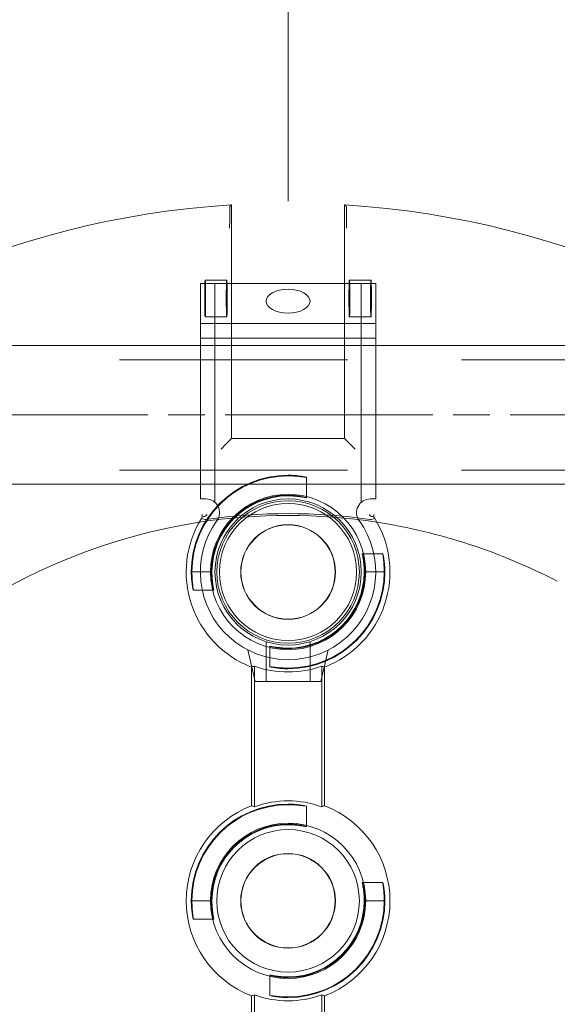
# Model space of a CAD drawing. Units: millimetres. Extents: x 778 to 1052, y 0 to 342.
# Drawn here: x 911 to 915, y 292 to 300 of the extents above; entities that cross this region are included whole.
import ezdxf

# ---------------------------------------------------------------- set-up
doc = ezdxf.new("R2010")
doc.units = ezdxf.units.MM
for name, pattern in [('ACISOTGL', [3, 2, -1]), ('HIDDEN', [9.525, 6.35, -3.175]), ('PHANTOM', [2.5, 1.25, -0.25, 0.25, -0.25, 0.25, -0.25])]:
    doc.linetypes.add(name, pattern=pattern)
for name, color, linetype, lineweight in [('0DIMS', 2, 'Continuous', 0), ('2', 2, 'Continuous', 9), ('3', 3, 'HIDDEN', 0), ('6', 6, 'PHANTOM', 13)]:
    doc.layers.add(name, color=color, linetype=linetype, lineweight=lineweight)
doc.layers.add('4', color=4, linetype='Continuous')
doc.styles.get("Standard").update_dxf_attribs({"font": 'arial.ttf'})
doc.dimstyles.new('FCS_Standard', dxfattribs={"dimscale": 12, "dimtxt": 0.125, "dimasz": 0.075, "dimexe": 0.05, "dimexo": 0.06, "dimgap": 0.06, "dimtad": 1, "dimdec": 4, "dimzin": 3, "dimdsep": 46, "dimlunit": 4, "dimtxsty": 'Standard', "dimblk1": 'OBLIQUE', "dimblk2": 'OBLIQUE', "dimsah": 1, "dimcen": -0.045, "dimclrd": 2, "dimclre": 2, "dimclrt": 4, "dimadec": 0, "dimazin": 2, "dimtp": 0.1, "dimtm": 0.1, "dimtfac": 0.71, "dimtdec": 4, "dimtofl": 0, "dimtmove": 0, "dimatfit": 3, "dimfxl": 1, "dimfrac": 2, "dimtolj": 1, "dimtzin": 7, "dimlwd": -1, "dimlwe": -1, "dimarcsym": 1})
doc.dimstyles.new('FCS_Standard$0', dxfattribs={"dimscale": 12, "dimtxt": 0.125, "dimasz": 0.075, "dimexe": 0.05, "dimexo": 0.06, "dimgap": 0.06, "dimtad": 1, "dimdec": 4, "dimzin": 3, "dimdsep": 46, "dimlunit": 4, "dimtxsty": 'Standard', "dimblk1": 'OBLIQUE', "dimblk2": 'OBLIQUE', "dimsah": 1, "dimcen": -0.045, "dimclrd": 2, "dimclre": 2, "dimclrt": 4, "dimadec": 0, "dimazin": 2, "dimtp": 0.1, "dimtm": 0.1, "dimtfac": 0.71, "dimtdec": 4, "dimtofl": 0, "dimtmove": 0, "dimatfit": 3, "dimfxl": 1, "dimfrac": 2, "dimtolj": 1, "dimtzin": 7, "dimlwd": -1, "dimlwe": -1, "dimarcsym": 1})

# ---------------------------------------------------------------- blocks, each defined once
blk = doc.blocks.new('_Oblique')
at = {"color": 0, "linetype": 'ByBlock', "lineweight": -2}
blk.add_line((-0.5, -0.5), (0.5, 0.5), dxfattribs=at)
blk = doc.blocks.new('*D15')
at = {"layer": '0DIMS', "color": 2, "linetype": 'Continuous', "transparency": 16777216}
for p, q in [((797.6522, 297.7415), (797.6522, 314.1767)), ((1028.5612, 297.7415), (1028.5612, 314.1767))]:
    blk.add_line(p, q, dxfattribs=at)
at = {"layer": '0DIMS', "color": 2, "linetype": 'ByBlock', "transparency": 16777216}
blk.add_line((797.6522, 313.5767), (1028.5612, 313.5767), dxfattribs=at)
at = {"layer": 'Defpoints', "color": 0, "transparency": 16777216}
for p in [(1028.5612, 313.5767), (797.6522, 297.0215), (1028.5612, 297.0215)]:
    blk.add_point(p, dxfattribs=at)
at = {"layer": '0DIMS', "color": 2, "transparency": 16777216, "xscale": 0.8999999999999999, "yscale": 0.8999999999999999, "zscale": 0.8999999999999999, "rotation": 180}
blk.add_blockref('_Oblique', (797.6522, 313.5767), dxfattribs=at)
at = {"layer": '0DIMS', "color": 2, "transparency": 16777216, "xscale": 0.8999999999999999, "yscale": 0.8999999999999999, "zscale": 0.8999999999999999}
blk.add_blockref('_Oblique', (1028.5612, 313.5767), dxfattribs=at)
at = {"layer": '0DIMS', "color": 4, "transparency": 16777216, "insert": (913.1067, 315.8294), "char_height": 3, "attachment_point": 5}
blk.add_mtext('\\A1;30\'-0"', dxfattribs=at)
blk = doc.blocks.new('A$C665B4A51')
at = {"layer": '2'}
for p, q in [((-1.2, 1.125), (-1.2, 1.2)), ((-1.2, 1.2), (1.75, 1.2)), ((-1, -1.2), (-1, 1.2)), ((1, -1.2), (1, 1.2)), ((1.2, -1.2), (1.2, 1.2)), ((1.75, -1.2), (1.75, 1.2)), ((-3.267, 0.55), (-3.7, 0.45)), ((-3.7, 0.45), (-3.7, -0.45)), ((-3.267, -0.55), (-3.7, -0.45)), ((-1.2, -1.2), (-1.2, -1.125)), ((-1.2, -1.2), (1.75, -1.2))]:
    blk.add_line(p, q, dxfattribs=at)
blk.add_circle((-2.2, 0), 1, dxfattribs=at)
for centre, radius, start, end in [((-2.2, 0), 1.2, 54.1556, 305.8444), ((-1.388, 1.125), 0.188, 234.1556, 0), ((-1.388, -1.125), 0.188, 0, 125.8444)]:
    blk.add_arc(centre, radius, start, end, dxfattribs=at)
blk.add_ellipse((1.506, 0), major_axis=(0, -0.3), ratio=0.543251, dxfattribs=at)
at = {"layer": '3'}
for p, q in [((-1.247, 1), (1.75, 1)), ((-3.154, 0.3), (-3.7, 0.3)), ((-3.154, -0.3), (-3.7, -0.3)), ((-1.247, -1), (1.75, -1))]:
    blk.add_line(p, q, dxfattribs=at)
blk = doc.blocks.new('A$C2c4462a4')
at = {"layer": '6', "linetype": 'ByBlock', "lineweight": 13}
for p, q in [((-0.774, 1.826), (-0.774, 5.026)), ((0.774, 5.026), (0.774, 1.826)), ((-0.799, 4.938), (-0.799, 4.812)), ((0.799, 4.812), (0.799, 4.938)), ((-0.774, 1.826), (-0.855, 1.745)), ((0.774, 1.826), (-0.774, 1.826)), ((0.774, 1.826), (0.855, 1.745)), ((-0.855, 1.745), (-0.917, 1.683)), ((0.855, 1.745), (0.917, 1.683)), ((-1.324, 0), (-1.315, 0)), ((-1.05, 0), (-1.041, 0)), ((1.05, 0), (1.041, 0)), ((1.324, 0), (1.315, 0)), ((-0.5, -3.199), (-0.5, -1.301)), ((-0.461, -3.212), (-0.461, -1.288)), ((0.461, -1.288), (0.461, -3.212)), ((0.5, -1.301), (0.5, -3.199)), ((-1.324, -4.5), (-1.315, -4.5)), ((-1.05, -4.5), (-1.041, -4.5)), ((1.05, -4.5), (1.041, -4.5)), ((1.324, -4.5), (1.315, -4.5)), ((-0.461, -8.612), (-0.461, -5.788)), ((0.461, -5.788), (0.461, -8.612)), ((-0.5, -8.599), (-0.5, -5.801)), ((0.5, -5.801), (0.5, -8.599))]:
    blk.add_line(p, q, dxfattribs=at)
at = {"layer": '6', "linetype": 'ByBlock', "lineweight": 13, "ltscale": 0.280792}
for p, q in [((-1.134, 3.992), (-0.839, 3.992)), ((0.839, 3.992), (1.134, 3.992)), ((-1.134, 3.492), (-0.839, 3.492)), ((0.839, 3.492), (1.134, 3.492))]:
    blk.add_line(p, q, dxfattribs=at)
at = {"layer": '6', "linetype": 'ByBlock', "lineweight": 13, "ltscale": 0.267084}
for p, q in [((0.25, 1.296), (0.25, 1.015)), ((1.015, 0.25), (1.296, 0.25)), ((-1.296, -0.25), (-1.015, -0.25)), ((-0.25, -1.015), (-0.25, -1.296)), ((0.25, -3.204), (0.25, -3.485)), ((1.015, -4.25), (1.296, -4.25)), ((-1.296, -4.75), (-1.015, -4.75)), ((-0.25, -5.515), (-0.25, -5.796))]:
    blk.add_line(p, q, dxfattribs=at)
at = {"layer": '6', "linetype": 'ByBlock', "lineweight": 13, "ltscale": 0.252649}
for p, q in [((-1.315, 0), (-1.05, 0)), ((1.315, 0), (1.05, 0)), ((-1.315, -4.5), (-1.05, -4.5)), ((1.315, -4.5), (1.05, -4.5))]:
    blk.add_line(p, q, dxfattribs=at)
at = {"layer": '6', "linetype": 'ByBlock', "lineweight": 13}
for centre, radius in [((0, 0), 1.062), ((0, 0), 0.975), ((0, 0), 0.648), ((0, 0), 0.645), ((0, -4.5), 1.062), ((0, -4.5), 0.975), ((0, -4.5), 0.648), ((0, -4.5), 0.645)]:
    blk.add_circle(centre, radius, dxfattribs=at)
for centre, radius, start, end in [((0, -7.2), 12.25, 93.6217, 176.3783), ((0, -7.2), 12.25, 3.6217, 86.3783), ((0, 0), 1.324, 90, 180), ((0, 0), 1.315, 90, 179.9476), ((0, 0), 1.05, 90, 179.9344), ((0, 0), 1.041, 90, 180), ((0, -7.2), 7.974, 98.7765, 151.1551), ((0, 0), 1.394, 148.2859, 248.9808), ((0, 0), 1.394, 291.0192, 31.7141), ((0, -7.2), 7.974, 62.4904, 81.2235), ((0, 0), 1.324, 270, 0), ((0, 0), 1.041, 270, 0), ((0, 0), 1.315, 270, 359.9476), ((0, 0), 1.05, 270, 359.9344), ((0, 0), 1.368, 250.3162, 289.6838), ((0, -4.5), 1.394, 111.0192, 248.9808), ((0, -4.5), 1.324, 90, 180), ((0, -4.5), 1.315, 90, 179.9476), ((0, -4.5), 1.368, 70.3162, 109.6838), ((0, -4.5), 1.394, 291.0192, 68.9808), ((0, -4.5), 1.05, 90, 179.9344), ((0, -4.5), 1.041, 90, 180), ((0, -4.5), 1.324, 270, 0), ((0, -4.5), 1.041, 270, 0), ((0, -4.5), 1.315, 270, 359.9476), ((0, -4.5), 1.05, 270, 359.9344), ((0, -4.5), 1.368, 250.3162, 289.6838)]:
    blk.add_arc(centre, radius, start, end, dxfattribs=at)
at = {"layer": '6', "linetype": 'ByBlock', "lineweight": 13, "ltscale": 1.181824}
blk.add_arc((0, -7.2), 7.974, 81.2235, 98.7765, dxfattribs=at)
at = {"layer": '6', "linetype": 'ByBlock', "lineweight": 13, "ltscale": 1.086938}
blk.add_arc((0, -7.2), 7.999, 81.9533, 98.0467, dxfattribs=at)
at = {"layer": '6', "linetype": 'ByBlock', "lineweight": 13}
for centre, major_axis in [((-1.134, 3.742), (0, 0.25)), ((-0.839, 3.742), (0, -0.25)), ((0.839, 3.742), (0, 0.25)), ((1.134, 3.742), (0, -0.25))]:
    blk.add_ellipse(centre, major_axis=major_axis, ratio=0.026186, dxfattribs=at)
for centre, major_axis, start_param, end_param in [((-0.733, 0), (1.099, 0), 1.939944, 1.983818), ((0.733, 0), (-1.099, 0), 4.299367, 4.343242), ((-1.272, 0), (1.909, 0), 5.128984, 5.151601), ((1.272, 0), (-1.909, 0), 1.131584, 1.154201), ((-1.272, -4.5), (1.909, 0), 1.131584, 1.154201), ((1.272, -4.5), (-1.909, 0), 5.128984, 5.151601), ((-1.272, -4.5), (1.909, 0), 5.128984, 5.151601), ((1.272, -4.5), (-1.909, 0), 1.131584, 1.154201)]:
    blk.add_ellipse(centre, major_axis=major_axis, ratio=0.745432, start_param=start_param, end_param=end_param, dxfattribs=at)
for points, knots in [([(-0.799, 4.938), (-0.799, 4.946), (-0.799, 4.955), (-0.798, 4.969), (-0.798, 4.977), (-0.798, 4.988), (-0.798, 4.993), (-0.798, 4.999), (-0.797, 5.001), (-0.797, 5.001)], [0.7060639, 0.7060639, 0.7060639, 0.7060639, 0.7650063, 0.7650063, 0.8239451, 0.8239451, 0.8828181, 0.8828181, 0.937477, 0.937477, 0.937477, 0.937477]), ([(0.797, 5.001), (0.797, 5.001), (0.798, 4.999), (0.798, 4.993), (0.798, 4.988), (0.798, 4.977), (0.798, 4.969), (0.799, 4.955), (0.799, 4.946), (0.799, 4.938)], [0.9456946, 0.9456946, 0.9456946, 0.9456946, 1.0003536, 1.0003536, 1.0592265, 1.0592265, 1.1181653, 1.1181653, 1.1771077, 1.1771077, 1.1771077, 1.1771077]), ([(-0.8, 4.705), (-0.8, 4.705), (-0.8, 4.705), (-0.8, 4.716), (-0.8, 4.727), (-0.799, 4.75), (-0.799, 4.763), (-0.799, 4.791), (-0.799, 4.802), (-0.799, 4.812)], [-0.0007922, -0.0007922, -0.0007922, -0.0007922, 0, 0, 0.1178841, 0.1178841, 0.2225214, 0.2225214, 0.3058899, 0.3058899, 0.3058899, 0.3058899]), ([(0.799, 4.812), (0.799, 4.802), (0.799, 4.791), (0.799, 4.763), (0.799, 4.75), (0.8, 4.727), (0.8, 4.716), (0.8, 4.705), (0.8, 4.705), (0.8, 4.705)], [0, 0, 0, 0, 0.0769751, 0.0769751, 0.1735878, 0.1735878, 0.2824312, 0.2824312, 0.2831626, 0.2831626, 0.2831626, 0.2831626]), ([(0, 1.324), (0.032, 1.324), (0.065, 1.323), (0.127, 1.318), (0.155, 1.314), (0.199, 1.308), (0.218, 1.304), (0.244, 1.298), (0.25, 1.296), (0.25, 1.296), (0.25, 1.295), (0.244, 1.296), (0.218, 1.3), (0.199, 1.302), (0.154, 1.307), (0.126, 1.31), (0.065, 1.314), (0.031, 1.315), (0, 1.315)], [2.875275, 2.875275, 2.875275, 2.875275, 3.115759, 3.115759, 3.356243, 3.356243, 3.59683, 3.59683, 3.837417, 3.837417, 3.837417, 4.076445, 4.076445, 4.315473, 4.315473, 4.554728, 4.554728, 4.793983, 4.793983, 4.793983, 4.793983]), ([(0, 1.05), (0.032, 1.05), (0.065, 1.048), (0.127, 1.042), (0.155, 1.038), (0.199, 1.03), (0.218, 1.025), (0.244, 1.018), (0.25, 1.016), (0.25, 1.015), (0.243, 1.016), (0.218, 1.021), (0.199, 1.024), (0.154, 1.031), (0.126, 1.035), (0.065, 1.04), (0.031, 1.041), (0, 1.041)], [0.9644, 0.9644, 0.9644, 0.9644, 1.20543, 1.20543, 1.44646, 1.44646, 1.68763, 1.68763, 1.9288, 1.9288, 2.167997, 2.167997, 2.407194, 2.407194, 2.646674, 2.646674, 2.886155, 2.886155, 2.886155, 2.886155]), ([(-1.174, 0.751), (-1.174, 0.75), (-1.174, 0.75), (-1.178, 0.745), (-1.182, 0.739), (-1.186, 0.733)], [0.6330043, 0.6330043, 0.6330043, 0.6330043, 0.6393038, 0.6393038, 0.7632986, 0.7632986, 0.7632986, 0.7632986]), ([(-1.173, 0.786), (-1.173, 0.786), (-1.173, 0.786), (-1.174, 0.774), (-1.174, 0.762), (-1.174, 0.751)], [-0.0007916, -0.0007916, -0.0007916, -0.0007916, 0, 0, 0.1230878, 0.1230878, 0.1230878, 0.1230878]), ([(-1.119, 0.786), (-1.119, 0.786), (-1.119, 0.786), (-1.119, 0.783), (-1.119, 0.78), (-1.118, 0.777)], [-0.00060453, -0.00060453, -0.00060453, -0.00060453, 0, 0, 0.04000978, 0.04000978, 0.04000978, 0.04000978]), ([(-1.118, 0.777), (-1.118, 0.777), (-1.118, 0.777), (-1.115, 0.778), (-1.109, 0.779), (-1.109, 0.78)], [0.1966977, 0.1966977, 0.1966977, 0.1966977, 0.2078277, 0.2078277, 0.3388946, 0.3388946, 0.3388946, 0.3388946]), ([(1.109, 0.78), (1.109, 0.78), (1.109, 0.78), (1.112, 0.779), (1.116, 0.778), (1.118, 0.777), (1.118, 0.777), (1.118, 0.777)], [0, 0, 0, 0, 0.0281776, 0.0281776, 0.1333173, 0.1333173, 0.1425512, 0.1425512, 0.1425512, 0.1425512]), ([(1.118, 0.777), (1.119, 0.78), (1.119, 0.783), (1.119, 0.786), (1.119, 0.786), (1.119, 0.786)], [0.10325023, 0.10325023, 0.10325023, 0.10325023, 0.1479033, 0.1479033, 0.14861602, 0.14861602, 0.14861602, 0.14861602]), ([(1.174, 0.751), (1.174, 0.762), (1.174, 0.774), (1.173, 0.786), (1.173, 0.786), (1.173, 0.786)], [0.1949693, 0.1949693, 0.1949693, 0.1949693, 0.3048045, 0.3048045, 0.3055108, 0.3055108, 0.3055108, 0.3055108]), ([(1.186, 0.733), (1.182, 0.738), (1.179, 0.744), (1.175, 0.749), (1.175, 0.75), (1.174, 0.751)], [0.2422836, 0.2422836, 0.2422836, 0.2422836, 0.3577727, 0.3577727, 0.3748134, 0.3748134, 0.3748134, 0.3748134]), ([(1.041, 0), (1.041, 0.031), (1.04, 0.065), (1.035, 0.126), (1.031, 0.154), (1.024, 0.199), (1.021, 0.218), (1.016, 0.243), (1.015, 0.25), (1.016, 0.25), (1.018, 0.244), (1.025, 0.218), (1.03, 0.199), (1.038, 0.155), (1.042, 0.127), (1.048, 0.065), (1.05, 0.032), (1.05, 0), (1.05, -0.001), (1.05, -0.001)], [0.957355, 0.957355, 0.957355, 0.957355, 1.196836, 1.196836, 1.436316, 1.436316, 1.675513, 1.675513, 1.91471, 1.91471, 2.15588, 2.15588, 2.39705, 2.39705, 2.63808, 2.63808, 2.87911, 2.87911, 2.882163, 2.882163, 2.882163, 2.882163]), ([(1.315, -0.001), (1.315, -0.001), (1.315, 0), (1.315, 0.031), (1.314, 0.065), (1.31, 0.126), (1.307, 0.154), (1.302, 0.199), (1.3, 0.218), (1.296, 0.244), (1.295, 0.25), (1.296, 0.25), (1.296, 0.25), (1.298, 0.244), (1.304, 0.218), (1.308, 0.199), (1.314, 0.155), (1.318, 0.127), (1.323, 0.065), (1.324, 0.032), (1.324, 0)], [2.877798, 2.877798, 2.877798, 2.877798, 2.88085, 2.88085, 3.120106, 3.120106, 3.359361, 3.359361, 3.598389, 3.598389, 3.837417, 3.837417, 3.837417, 4.078003, 4.078003, 4.31859, 4.31859, 4.559075, 4.559075, 4.799559, 4.799559, 4.799559, 4.799559]), ([(-1.315, 0.001), (-1.315, 0.001), (-1.315, 0), (-1.315, -0.031), (-1.314, -0.065), (-1.31, -0.126), (-1.307, -0.154), (-1.302, -0.199), (-1.3, -0.218), (-1.296, -0.244), (-1.295, -0.25), (-1.296, -0.25), (-1.298, -0.244), (-1.304, -0.218), (-1.308, -0.199), (-1.314, -0.155), (-1.318, -0.127), (-1.323, -0.065), (-1.324, -0.032), (-1.324, 0)], [0.953513, 0.953513, 0.953513, 0.953513, 0.956566, 0.956566, 1.195821, 1.195821, 1.435076, 1.435076, 1.674104, 1.674104, 1.913132, 1.913132, 2.153719, 2.153719, 2.394306, 2.394306, 2.63479, 2.63479, 2.875275, 2.875275, 2.875275, 2.875275]), ([(-1.041, 0), (-1.041, -0.031), (-1.04, -0.065), (-1.035, -0.126), (-1.031, -0.154), (-1.024, -0.199), (-1.021, -0.218), (-1.016, -0.243), (-1.015, -0.25), (-1.015, -0.25), (-1.016, -0.25), (-1.018, -0.244), (-1.025, -0.218), (-1.03, -0.199), (-1.038, -0.155), (-1.042, -0.127), (-1.048, -0.065), (-1.05, -0.032), (-1.05, 0), (-1.05, 0.001), (-1.05, 0.001)], [2.886155, 2.886155, 2.886155, 2.886155, 3.125635, 3.125635, 3.365116, 3.365116, 3.604313, 3.604313, 3.84351, 3.84351, 3.84351, 4.08468, 4.08468, 4.325849, 4.325849, 4.56688, 4.56688, 4.80791, 4.80791, 4.810963, 4.810963, 4.810963, 4.810963]), ([(0, -1.05), (-0.032, -1.05), (-0.065, -1.048), (-0.127, -1.042), (-0.155, -1.038), (-0.199, -1.03), (-0.218, -1.025), (-0.244, -1.018), (-0.25, -1.016), (-0.25, -1.015), (-0.25, -1.015), (-0.243, -1.016), (-0.218, -1.021), (-0.199, -1.024), (-0.154, -1.031), (-0.126, -1.035), (-0.065, -1.04), (-0.031, -1.041), (0, -1.041)], [2.87911, 2.87911, 2.87911, 2.87911, 3.12014, 3.12014, 3.361171, 3.361171, 3.60234, 3.60234, 3.84351, 3.84351, 3.84351, 4.082707, 4.082707, 4.321904, 4.321904, 4.561385, 4.561385, 4.800865, 4.800865, 4.800865, 4.800865]), ([(0, -1.324), (-0.032, -1.324), (-0.065, -1.323), (-0.127, -1.318), (-0.155, -1.314), (-0.199, -1.308), (-0.218, -1.304), (-0.244, -1.298), (-0.25, -1.296), (-0.25, -1.295), (-0.244, -1.296), (-0.218, -1.3), (-0.199, -1.302), (-0.154, -1.307), (-0.126, -1.31), (-0.065, -1.314), (-0.031, -1.315), (0, -1.315)], [0.962142, 0.962142, 0.962142, 0.962142, 1.202626, 1.202626, 1.44311, 1.44311, 1.683697, 1.683697, 1.924284, 1.924284, 2.163312, 2.163312, 2.40234, 2.40234, 2.641595, 2.641595, 2.88085, 2.88085, 2.88085, 2.88085]), ([(0, -3.176), (0.032, -3.176), (0.065, -3.177), (0.127, -3.182), (0.155, -3.186), (0.199, -3.192), (0.218, -3.196), (0.244, -3.202), (0.25, -3.204), (0.25, -3.204), (0.25, -3.205), (0.244, -3.204), (0.218, -3.2), (0.199, -3.198), (0.154, -3.193), (0.126, -3.19), (0.065, -3.186), (0.031, -3.185), (0, -3.185)], [2.875275, 2.875275, 2.875275, 2.875275, 3.115759, 3.115759, 3.356243, 3.356243, 3.59683, 3.59683, 3.837417, 3.837417, 3.837417, 4.076445, 4.076445, 4.315473, 4.315473, 4.554728, 4.554728, 4.793983, 4.793983, 4.793983, 4.793983]), ([(0, -3.45), (0.032, -3.45), (0.065, -3.452), (0.127, -3.458), (0.155, -3.462), (0.199, -3.47), (0.218, -3.475), (0.244, -3.482), (0.25, -3.484), (0.25, -3.485), (0.243, -3.484), (0.218, -3.479), (0.199, -3.476), (0.154, -3.469), (0.126, -3.465), (0.065, -3.46), (0.031, -3.459), (0, -3.459)], [0.9644, 0.9644, 0.9644, 0.9644, 1.20543, 1.20543, 1.44646, 1.44646, 1.68763, 1.68763, 1.9288, 1.9288, 2.167997, 2.167997, 2.407194, 2.407194, 2.646674, 2.646674, 2.886155, 2.886155, 2.886155, 2.886155]), ([(1.041, -4.5), (1.041, -4.469), (1.04, -4.435), (1.035, -4.374), (1.031, -4.346), (1.024, -4.301), (1.021, -4.282), (1.016, -4.257), (1.015, -4.25), (1.016, -4.25), (1.018, -4.256), (1.025, -4.282), (1.03, -4.301), (1.038, -4.345), (1.042, -4.373), (1.048, -4.435), (1.05, -4.468), (1.05, -4.5), (1.05, -4.501), (1.05, -4.501)], [0.957355, 0.957355, 0.957355, 0.957355, 1.196836, 1.196836, 1.436316, 1.436316, 1.675513, 1.675513, 1.91471, 1.91471, 2.15588, 2.15588, 2.39705, 2.39705, 2.63808, 2.63808, 2.87911, 2.87911, 2.882163, 2.882163, 2.882163, 2.882163]), ([(1.315, -4.501), (1.315, -4.501), (1.315, -4.5), (1.315, -4.469), (1.314, -4.435), (1.31, -4.374), (1.307, -4.346), (1.302, -4.301), (1.3, -4.282), (1.296, -4.256), (1.295, -4.25), (1.296, -4.25), (1.296, -4.25), (1.298, -4.256), (1.304, -4.282), (1.308, -4.301), (1.314, -4.345), (1.318, -4.373), (1.323, -4.435), (1.324, -4.468), (1.324, -4.5)], [2.877798, 2.877798, 2.877798, 2.877798, 2.88085, 2.88085, 3.120106, 3.120106, 3.359361, 3.359361, 3.598389, 3.598389, 3.837417, 3.837417, 3.837417, 4.078003, 4.078003, 4.31859, 4.31859, 4.559075, 4.559075, 4.799559, 4.799559, 4.799559, 4.799559]), ([(-1.315, -4.499), (-1.315, -4.499), (-1.315, -4.5), (-1.315, -4.531), (-1.314, -4.565), (-1.31, -4.626), (-1.307, -4.654), (-1.302, -4.699), (-1.3, -4.718), (-1.296, -4.744), (-1.295, -4.75), (-1.296, -4.75), (-1.298, -4.744), (-1.304, -4.718), (-1.308, -4.699), (-1.314, -4.655), (-1.318, -4.627), (-1.323, -4.565), (-1.324, -4.532), (-1.324, -4.5)], [0.953513, 0.953513, 0.953513, 0.953513, 0.956566, 0.956566, 1.195821, 1.195821, 1.435076, 1.435076, 1.674104, 1.674104, 1.913132, 1.913132, 2.153719, 2.153719, 2.394306, 2.394306, 2.63479, 2.63479, 2.875275, 2.875275, 2.875275, 2.875275]), ([(-1.041, -4.5), (-1.041, -4.531), (-1.04, -4.565), (-1.035, -4.626), (-1.031, -4.654), (-1.024, -4.699), (-1.021, -4.718), (-1.016, -4.743), (-1.015, -4.75), (-1.015, -4.75), (-1.016, -4.75), (-1.018, -4.744), (-1.025, -4.718), (-1.03, -4.699), (-1.038, -4.655), (-1.042, -4.627), (-1.048, -4.565), (-1.05, -4.532), (-1.05, -4.5), (-1.05, -4.499), (-1.05, -4.499)], [2.886155, 2.886155, 2.886155, 2.886155, 3.125635, 3.125635, 3.365116, 3.365116, 3.604313, 3.604313, 3.84351, 3.84351, 3.84351, 4.08468, 4.08468, 4.325849, 4.325849, 4.56688, 4.56688, 4.80791, 4.80791, 4.810963, 4.810963, 4.810963, 4.810963]), ([(0, -5.55), (-0.032, -5.55), (-0.065, -5.548), (-0.127, -5.542), (-0.155, -5.538), (-0.199, -5.53), (-0.218, -5.525), (-0.244, -5.518), (-0.25, -5.516), (-0.25, -5.515), (-0.25, -5.515), (-0.243, -5.516), (-0.218, -5.521), (-0.199, -5.524), (-0.154, -5.531), (-0.126, -5.535), (-0.065, -5.54), (-0.031, -5.541), (0, -5.541)], [2.87911, 2.87911, 2.87911, 2.87911, 3.12014, 3.12014, 3.361171, 3.361171, 3.60234, 3.60234, 3.84351, 3.84351, 3.84351, 4.082707, 4.082707, 4.321904, 4.321904, 4.561385, 4.561385, 4.800865, 4.800865, 4.800865, 4.800865]), ([(0, -5.824), (-0.032, -5.824), (-0.065, -5.823), (-0.127, -5.818), (-0.155, -5.814), (-0.199, -5.808), (-0.218, -5.804), (-0.244, -5.798), (-0.25, -5.796), (-0.25, -5.795), (-0.244, -5.796), (-0.218, -5.8), (-0.199, -5.802), (-0.154, -5.807), (-0.126, -5.81), (-0.065, -5.814), (-0.031, -5.815), (0, -5.815)], [0.962142, 0.962142, 0.962142, 0.962142, 1.202626, 1.202626, 1.44311, 1.44311, 1.683697, 1.683697, 1.924284, 1.924284, 2.163312, 2.163312, 2.40234, 2.40234, 2.641595, 2.641595, 2.88085, 2.88085, 2.88085, 2.88085])]:
    blk.add_open_spline(points, degree=3, knots=knots, dxfattribs=at)
for points, degree in [([(-0.774, 5.026), (-0.785, 5.013), (-0.797, 5.001)], 2), ([(0.774, 5.026), (0.785, 5.013), (0.797, 5.001)], 2), ([(-1.13, 0.764), (-1.123, 0.769), (-1.117, 0.774), (-1.11, 0.779)], 3), ([(-1.13, 0.764), (-1.124, 0.77), (-1.119, 0.777)], 2), ([(-1.119, 0.777), (-1.119, 0.777), (-1.118, 0.777)], 2), ([(-1.11, 0.779), (-1.11, 0.779), (-1.109, 0.779), (-1.109, 0.78)], 3), ([(1.109, 0.78), (1.109, 0.779), (1.11, 0.779), (1.11, 0.779)], 3), ([(1.11, 0.779), (1.117, 0.774), (1.123, 0.769), (1.13, 0.764)], 3), ([(1.13, 0.764), (1.124, 0.77), (1.119, 0.777)], 2)]:
    blk.add_open_spline(points, degree=degree, dxfattribs=at)
at = {"layer": '6', "linetype": 'ByBlock', "lineweight": 13, "ltscale": 0.065079}
for points, knots in [([(-1.186, 0.733), (-1.176, 0.728), (-1.165, 0.724), (-1.141, 0.719), (-1.129, 0.719), (-1.12, 0.72)], [0.146034, 0.146034, 0.146034, 0.146034, 0.222569, 0.222569, 0.306991, 0.306991, 0.306991, 0.306991]), ([(1.12, 0.72), (1.129, 0.719), (1.141, 0.719), (1.165, 0.724), (1.176, 0.728), (1.186, 0.733)], [0, 0, 0, 0, 0.0752606, 0.0752606, 0.1434902, 0.1434902, 0.1434902, 0.1434902])]:
    blk.add_open_spline(points, degree=3, knots=knots, dxfattribs=at)
at = {"layer": '6', "linetype": 'ByBlock', "lineweight": 13}
blk.add_rational_spline([(1.118, 0.777), (1.119, 0.777), (1.119, 0.777)], [0.9999999997, 0.999999999702, 0.999999999706], degree=2, dxfattribs=at)
blk = doc.blocks.new('A$C386af401')
at = {"layer": '2'}
blk.add_circle((0, -2.2), 0.938, dxfattribs=at)
blk.add_blockref('A$C2c4462a4', (0, -2.2), dxfattribs=at)
at = {"layer": '4', "xscale": -1, "rotation": 270}
blk.add_blockref('A$C665B4A51', (0, 0), dxfattribs=at)
blk = doc.blocks.new('*D19')
at = {"layer": '0DIMS', "color": 2, "linetype": 'Continuous', "transparency": 16777216}
for p, q in [((913.1315, 298.8961), (913.1315, 303.4457)), ((964.1175, 298.8961), (964.1175, 303.4457))]:
    blk.add_line(p, q, dxfattribs=at)
at = {"layer": '0DIMS', "color": 2, "linetype": 'ByBlock', "transparency": 16777216}
blk.add_line((964.1175, 302.8457), (913.1315, 302.8457), dxfattribs=at)
at = {"layer": 'Defpoints', "color": 0, "transparency": 16777216}
for p in [(913.1315, 302.8457), (913.1315, 298.1761), (964.1175, 298.1761)]:
    blk.add_point(p, dxfattribs=at)
at = {"layer": '0DIMS', "color": 2, "transparency": 16777216, "xscale": 0.8999999999999999, "yscale": 0.8999999999999999, "zscale": 0.8999999999999999, "rotation": 180}
blk.add_blockref('_Oblique', (913.1315, 302.8457), dxfattribs=at)
at = {"layer": '0DIMS', "color": 2, "transparency": 16777216, "xscale": 0.8999999999999999, "yscale": 0.8999999999999999, "zscale": 0.8999999999999999}
blk.add_blockref('_Oblique', (964.1175, 302.8457), dxfattribs=at)
at = {"layer": '0DIMS', "color": 4, "transparency": 16777216, "insert": (938.6245, 305.1169), "char_height": 3, "attachment_point": 5}
blk.add_mtext('\\A1;6\'-7 1/2"', dxfattribs=at)
blk = doc.blocks.new('*D20')
at = {"layer": '0DIMS', "color": 2, "linetype": 'Continuous', "transparency": 16777216}
for p, q in [((862.1455, 298.8961), (862.1455, 303.4457)), ((913.1315, 298.8961), (913.1315, 303.4457))]:
    blk.add_line(p, q, dxfattribs=at)
at = {"layer": '0DIMS', "color": 2, "linetype": 'ByBlock', "transparency": 16777216}
blk.add_line((862.1455, 302.8457), (913.1315, 302.8457), dxfattribs=at)
at = {"layer": 'Defpoints', "color": 0, "transparency": 16777216}
for p in [(913.1315, 302.8457), (862.1455, 298.1761), (913.1315, 298.1761)]:
    blk.add_point(p, dxfattribs=at)
at = {"layer": '0DIMS', "color": 2, "transparency": 16777216, "xscale": 0.8999999999999999, "yscale": 0.8999999999999999, "zscale": 0.8999999999999999, "rotation": 180}
blk.add_blockref('_Oblique', (862.1455, 302.8457), dxfattribs=at)
at = {"layer": '0DIMS', "color": 2, "transparency": 16777216, "xscale": 0.8999999999999999, "yscale": 0.8999999999999999, "zscale": 0.8999999999999999}
blk.add_blockref('_Oblique', (913.1315, 302.8457), dxfattribs=at)
at = {"layer": '0DIMS', "color": 4, "transparency": 16777216, "insert": (887.6385, 305.1169), "char_height": 3, "attachment_point": 5}
blk.add_mtext('\\A1;6\'-7 1/2"', dxfattribs=at)

msp = doc.modelspace()

# ---------------------------------------------------------------- linework, layer by layer
at = {"layer": '2'}
for p, q in [((797.65216, 297.63086), (1026.82939, 297.63086)), ((797.65216, 296.41218), (1026.82939, 296.41218))]:
    msp.add_line(p, q, dxfattribs=at)
at = {"layer": '3', "linetype": 'ACISOTGL'}
for p, q in [((797.65216, 297.50579), (1026.82939, 297.50579)), ((797.65216, 296.53725), (1026.82939, 296.53725))]:
    msp.add_line(p, q, dxfattribs=at)
at = {"layer": '6'}
for p, q in [((1026.82939, 297.02152), (797.65216, 297.02152)), ((797.65216, 297.02152), (1026.82939, 297.02152))]:
    msp.add_line(p, q, dxfattribs=at)

# ---------------------------------------------------------------- block references
at = {"layer": '2', "xscale": 0.641414032924748, "yscale": 0.641414032924748, "zscale": 0.641414032924748}
msp.add_blockref('A$C386af401', (913.13154, 297.05359), dxfattribs=at)

# ---------------------------------------------------------------- dimensions: what is measured, and where the dimension line sits
at = {"layer": '0DIMS'}
dim = msp.add_linear_dim(base=(1028.56121, 313.57665), p1=(797.65216, 297.02152), p2=(1028.56121, 297.02152), text='30\'-0"', dimstyle='FCS_Standard', override={"dimtxt": 0.25}, dxfattribs=at)
dim.commit()
dim.dimension.update_dxf_attribs({"geometry": '*D15', "text_midpoint": (913.10668, 313.57665), "dimtype": 160})
for p1, picture, middle in [((862.14554, 298.17606), '*D20', (887.63854, 305.11687)), ((964.11754, 298.17606), '*D19', (938.62454, 305.11687))]:
    dim = msp.add_linear_dim(base=(913.13154, 302.84571), p1=p1, p2=(913.13154, 298.17606), text='6\'-7 1/2"', dimstyle='FCS_Standard$0', override={"dimtxt": 0.25}, dxfattribs=at)
    dim.commit()
    dim.dimension.update_dxf_attribs({"geometry": picture, "text_midpoint": middle})

doc.saveas('drawing.dxf')
